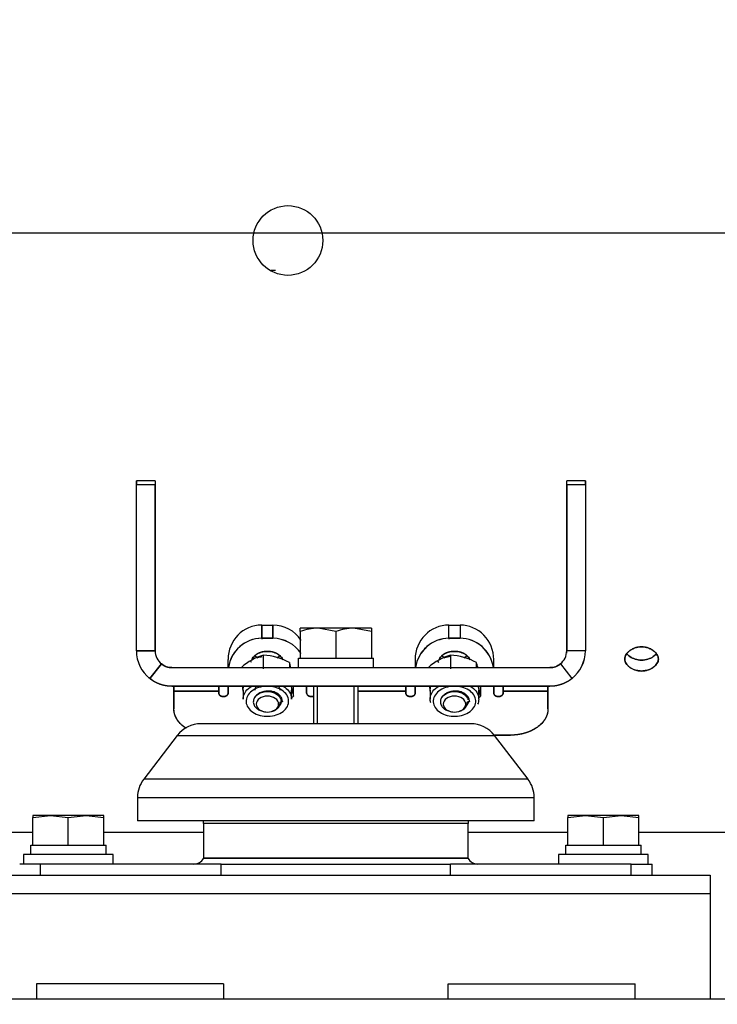
# Model space of a CAD drawing. Units: millimetres. Extents: x 0 to 408, y 0 to 289.
# Drawn here: x 118 to 127, y 88 to 101 of the extents above; entities that cross this region are included whole.
import ezdxf
from ezdxf.enums import TextEntityAlignment as Align
from ezdxf.lldxf.tags import DXFTag

# ---------------------------------------------------------------- set-up
doc = ezdxf.new("R2010")
doc.units = ezdxf.units.MM
for name, color, linetype in [('60574043.01', 7, 'Continuous'), ('61674002_SUSPENS', 7, 'Continuous'), ('DIAMETROM12_DIN1', 7, 'Continuous'), ('DIAMETROM12_DIN_', 7, 'Continuous'), ('DIN-933_M12_X_25', 7, 'Continuous'), ('DIN-933_M12_X_40', 7, 'Continuous'), ('DV1_Predeterminado', 7, 'Continuous'), ('Predeterminado', 7, 'Continuous'), ('SIPREA983R0P', 7, 'Continuous')]:
    doc.layers.add(name, color=color, linetype=linetype)
doc.styles.add('SEACAD_Arial', font='arial.ttf')
tags = doc.linetypes.add('DASHDOT2', pattern=[12.7, 6.35, -3.175, 0, -3.175]).pattern_tags.tags
tags[10:11] = [DXFTag(74, 4), DXFTag(75, 0), DXFTag(340, '0'), DXFTag(46, 0.0), DXFTag(50, 0.0), DXFTag(44, 0.0), DXFTag(45, 0.0)]
tags[8:9] = [DXFTag(74, 4), DXFTag(75, 0), DXFTag(340, '0'), DXFTag(46, 0.0), DXFTag(50, 0.0), DXFTag(44, 0.0), DXFTag(45, 0.0)]
tags[6:7] = [DXFTag(74, 4), DXFTag(75, 0), DXFTag(340, '0'), DXFTag(46, 0.0), DXFTag(50, 0.0), DXFTag(44, 0.0), DXFTag(45, 0.0)]
tags[4:5] = [DXFTag(74, 4), DXFTag(75, 0), DXFTag(340, '0'), DXFTag(46, 0.0), DXFTag(50, 0.0), DXFTag(44, 0.0), DXFTag(45, 0.0)]
doc.dimstyles.new('SOLE', dxfattribs={"dimtxt": 2.6, "dimasz": 2.08, "dimexe": 1.3, "dimexo": 1.3, "dimgap": 0.65, "dimtad": 1, "dimdec": 0, "dimlfac": 20, "dimdsep": 46, "dimtxsty": 'SEACAD_Arial', "dimblk1": '_SE_FILLED', "dimblk2": '_SE_FILLED', "dimsah": 1, "dimcen": 1.3, "dimadec": 0, "dimazin": 0, "dimtfac": 0.7, "dimtdec": 3, "dimtmove": 0, "dimatfit": 3, "dimfxl": 1, "dimarcsym": 0})

# ---------------------------------------------------------------- blocks, each defined once
blk = doc.blocks.new('SE2')
at = {"layer": '60574043.01', "color": 7, "linetype": 'Continuous'}
for p, q in [((117.322, 89.276), (127.322, 89.276)), ((127.322, 89.276), (127.322, 89.026)), ((127.322, 89.026), (117.322, 89.026)), ((127.322, 89.026), (127.322, 87.626)), ((118.322, 87.826), (118.322, 87.626)), ((120.822, 87.826), (118.322, 87.826)), ((120.822, 87.826), (120.822, 87.626)), ((123.822, 87.826), (126.322, 87.826)), ((123.822, 87.626), (123.822, 87.826)), ((126.322, 87.626), (126.322, 87.826)), ((109.322, 87.626), (170.822, 87.626))]:
    blk.add_line(p, q, dxfattribs=at)
at = {"layer": '61674002_SUSPENS', "color": 7, "linetype": 'Continuous'}
for p, q in [((124.124, 91.301), (120.52, 91.301)), ((120.202, 91.144), (119.754, 90.559)), ((120.202, 91.144), (124.442, 91.144)), ((124.89, 90.559), (124.442, 91.144)), ((124.89, 90.559), (119.754, 90.559)), ((119.672, 90.316), (124.972, 90.316)), ((119.672, 90.316), (119.672, 90.001)), ((124.972, 90.001), (124.972, 90.316)), ((124.972, 90.001), (119.672, 90.001)), ((124.09, 89.969), (120.554, 89.969)), ((120.554, 89.969), (120.554, 89.506)), ((124.09, 89.506), (124.09, 89.969)), ((124.09, 89.506), (120.554, 89.506)), ((120.557, 89.506), (120.554, 89.501)), ((124.09, 89.501), (120.554, 89.501)), ((124.09, 89.501), (124.087, 89.506)), ((118.377, 89.426), (118.097, 89.426)), ((120.79, 89.426), (118.377, 89.426)), ((118.377, 89.276), (118.377, 89.426)), ((120.79, 89.426), (123.854, 89.426)), ((120.79, 89.276), (120.79, 89.426)), ((126.268, 89.426), (123.854, 89.426)), ((123.854, 89.276), (123.854, 89.426)), ((126.268, 89.426), (126.547, 89.426)), ((126.268, 89.276), (126.268, 89.426)), ((126.547, 89.276), (126.547, 89.426))]:
    blk.add_line(p, q, dxfattribs=at)
for centre, radius, start, end in [((120.52, 90.901), 0.4, 90, 142.5946), ((124.124, 90.901), 0.4, 37.4054, 90), ((120.072, 90.316), 0.4, 142.5946, 180), ((124.572, 90.316), 0.4, 0, 37.4054), ((120.167, 89.969), 0.388, 0, 4.7146), ((124.477, 89.969), 0.387, 175.2854, 180), ((120.424, 89.576), 0.15, 270, 330), ((124.22, 89.576), 0.15, 210, 270)]:
    blk.add_arc(centre, radius, start, end, dxfattribs=at)
at = {"layer": 'DIAMETROM12_DIN1', "color": 7, "linetype": 'Continuous'}
for p, q in [((121.821, 92.176), (121.847, 92.176)), ((121.821, 92.051), (121.821, 92.176)), ((121.936, 92.176), (122.233, 92.176)), ((122.411, 92.176), (122.708, 92.176)), ((122.797, 92.176), (122.827, 92.176)), ((122.827, 92.051), (122.827, 92.176)), ((118.246, 89.676), (118.272, 89.676)), ((118.246, 89.551), (118.246, 89.676)), ((118.361, 89.676), (118.658, 89.676)), ((118.836, 89.676), (119.133, 89.676)), ((119.222, 89.676), (119.252, 89.676)), ((119.252, 89.551), (119.252, 89.676)), ((125.396, 89.676), (125.422, 89.676)), ((125.396, 89.551), (125.396, 89.676)), ((125.511, 89.676), (125.808, 89.676)), ((125.986, 89.676), (126.283, 89.676)), ((126.372, 89.676), (126.402, 89.676)), ((126.402, 89.551), (126.402, 89.676))]:
    blk.add_line(p, q, dxfattribs=at)
at = {"layer": 'DIAMETROM12_DIN_', "color": 7, "linetype": 'Continuous'}
for p, q in [((119.347, 89.551), (118.147, 89.551)), ((118.147, 89.551), (118.147, 89.426)), ((119.347, 89.426), (119.347, 89.551)), ((126.497, 89.551), (125.297, 89.551)), ((125.297, 89.551), (125.297, 89.426)), ((126.497, 89.426), (126.497, 89.551))]:
    blk.add_line(p, q, dxfattribs=at)
at = {"layer": 'DIN-933_M12_X_25', "color": 7, "linetype": 'Continuous'}
for p, q in [((118.51, 90.076), (118.272, 90.076)), ((118.272, 90.076), (118.272, 90.049)), ((118.272, 90.049), (118.51, 90.076)), ((118.272, 89.676), (118.272, 90.049)), ((118.985, 90.076), (118.51, 90.076)), ((118.51, 90.076), (118.747, 90.049)), ((118.747, 90.049), (118.985, 90.076)), ((118.747, 89.676), (118.747, 90.049)), ((119.222, 90.076), (118.985, 90.076)), ((118.985, 90.076), (119.222, 90.049)), ((119.222, 90.049), (119.222, 90.076)), ((119.222, 89.676), (119.222, 90.049)), ((125.66, 90.076), (125.422, 90.076)), ((125.422, 90.076), (125.422, 90.049)), ((125.422, 90.049), (125.66, 90.076)), ((125.422, 89.676), (125.422, 90.049)), ((126.135, 90.076), (125.66, 90.076)), ((125.66, 90.076), (125.897, 90.049)), ((125.897, 90.049), (126.135, 90.076)), ((125.897, 89.676), (125.897, 90.049)), ((126.372, 90.076), (126.135, 90.076)), ((126.135, 90.076), (126.372, 90.049)), ((126.372, 90.049), (126.372, 90.076)), ((126.372, 89.676), (126.372, 90.049)), ((118.272, 89.676), (118.361, 89.676)), ((118.658, 89.676), (118.747, 89.676)), ((118.747, 89.676), (118.836, 89.676)), ((119.133, 89.676), (119.222, 89.676)), ((125.422, 89.676), (125.511, 89.676)), ((125.808, 89.676), (125.897, 89.676)), ((125.897, 89.676), (125.986, 89.676)), ((126.283, 89.676), (126.372, 89.676))]:
    blk.add_line(p, q, dxfattribs=at)
at = {"layer": 'DIN-933_M12_X_40', "color": 7, "linetype": 'Continuous'}
for p, q in [((122.085, 92.576), (121.847, 92.576)), ((121.847, 92.534), (121.847, 92.576)), ((121.847, 92.534), (121.847, 92.176)), ((122.56, 92.576), (122.085, 92.576)), ((122.322, 92.534), (122.085, 92.576)), ((122.322, 92.534), (122.322, 92.176)), ((122.797, 92.576), (122.56, 92.576)), ((122.797, 92.534), (122.56, 92.576)), ((122.797, 92.576), (122.797, 92.534)), ((122.797, 92.534), (122.797, 92.176)), ((121.847, 92.176), (121.936, 92.176)), ((122.233, 92.176), (122.322, 92.176)), ((122.322, 92.176), (122.411, 92.176)), ((122.708, 92.176), (122.797, 92.176)), ((122.022, 91.801), (122.022, 91.301)), ((122.076, 91.301), (122.076, 91.801)), ((122.568, 91.301), (122.568, 91.801)), ((122.622, 91.301), (122.622, 91.801))]:
    blk.add_line(p, q, dxfattribs=at)
for centre in [(122.093, 91.844), (122.568, 91.844)]:
    blk.add_arc(centre, 0.733, 90.6528, 109.6034, dxfattribs=at)
at = {"layer": 'DV1_Predeterminado', "color": 7, "linetype": 'DASHDOT2'}
blk.add_line((103.375, 97.86), (174.411, 97.86), dxfattribs=at)
at = {"layer": 'SIPREA983R0P', "color": 7, "linetype": 'Continuous'}
for p, q in [((121.514, 97.356), (121.458, 97.356)), ((119.657, 94.498), (119.657, 94.548)), ((119.907, 94.548), (119.657, 94.548)), ((119.657, 94.548), (119.657, 94.498)), ((119.657, 92.276), (119.657, 94.498)), ((119.657, 94.498), (119.907, 94.498)), ((119.657, 94.498), (119.907, 94.498)), ((119.657, 92.276), (119.657, 94.498)), ((119.907, 94.548), (119.907, 94.498)), ((119.907, 94.548), (119.907, 94.498)), ((119.907, 94.498), (119.907, 92.276)), ((119.907, 92.276), (119.907, 94.498)), ((125.407, 94.498), (125.407, 94.548)), ((125.657, 94.548), (125.407, 94.548)), ((125.407, 94.498), (125.407, 94.548)), ((125.407, 94.498), (125.657, 94.498)), ((125.407, 94.498), (125.407, 92.276)), ((125.407, 92.276), (125.407, 94.498)), ((125.407, 94.498), (125.657, 94.498)), ((125.657, 94.548), (125.657, 94.498)), ((125.657, 94.498), (125.657, 94.548)), ((125.657, 94.498), (125.657, 92.276)), ((125.657, 94.498), (125.657, 92.276)), ((121.332, 92.442), (121.332, 92.619)), ((121.332, 92.619), (121.482, 92.619)), ((121.332, 92.619), (121.332, 92.442)), ((121.482, 92.619), (121.482, 92.442)), ((121.482, 92.442), (121.482, 92.619)), ((123.832, 92.442), (123.832, 92.619)), ((123.832, 92.442), (123.832, 92.619)), ((123.832, 92.619), (123.982, 92.619)), ((123.982, 92.619), (123.982, 92.442)), ((123.982, 92.619), (123.982, 92.442)), ((121.482, 92.442), (121.332, 92.442)), ((121.332, 92.442), (121.482, 92.442)), ((123.982, 92.442), (123.832, 92.442)), ((123.832, 92.442), (123.982, 92.442)), ((119.907, 92.276), (119.657, 92.276)), ((119.657, 92.276), (119.907, 92.276)), ((119.907, 92.276), (119.907, 92.244)), ((119.907, 92.276), (119.907, 92.244)), ((125.657, 92.276), (125.407, 92.276)), ((125.407, 92.244), (125.407, 92.276)), ((125.407, 92.244), (125.407, 92.276)), ((125.657, 92.276), (125.407, 92.276)), ((120.882, 92.051), (120.882, 92.159)), ((121.355, 92.033), (121.355, 92.218)), ((121.703, 92.118), (121.703, 92.051)), ((123.382, 92.159), (123.382, 92.051)), ((123.855, 92.218), (123.855, 92.033)), ((124.203, 92.051), (124.203, 92.118)), ((124.432, 92.051), (124.432, 92.159)), ((126.182, 92.165), (126.182, 92.164)), ((126.632, 92.164), (126.632, 92.165)), ((119.993, 92.099), (119.838, 91.903)), ((119.838, 91.903), (119.993, 92.099)), ((120.132, 92.051), (125.182, 92.051)), ((120.132, 92.051), (125.182, 92.051)), ((125.322, 92.099), (125.476, 91.903)), ((125.322, 92.099), (125.476, 91.903)), ((125.182, 91.801), (120.132, 91.801)), ((120.132, 91.801), (125.182, 91.801)), ((120.157, 91.801), (120.157, 91.735)), ((120.157, 91.735), (120.157, 91.801)), ((120.157, 91.735), (120.157, 91.501)), ((120.757, 91.735), (120.157, 91.735)), ((120.157, 91.501), (120.157, 91.735)), ((120.157, 91.735), (120.757, 91.735)), ((120.757, 91.708), (120.757, 91.789)), ((120.757, 91.757), (120.757, 91.735)), ((120.757, 91.735), (120.757, 91.708)), ((120.882, 91.801), (120.882, 91.708)), ((120.882, 91.708), (120.882, 91.801)), ((121.083, 91.749), (121.083, 91.629)), ((121.731, 91.629), (121.731, 91.749)), ((121.755, 91.671), (121.755, 91.801)), ((121.932, 91.708), (121.932, 91.801)), ((121.932, 91.801), (121.932, 91.708)), ((122.622, 91.735), (123.257, 91.735)), ((123.257, 91.735), (122.622, 91.735)), ((123.257, 91.708), (123.257, 91.789)), ((123.257, 91.757), (123.257, 91.735)), ((123.257, 91.735), (123.257, 91.708)), ((123.382, 91.801), (123.382, 91.708)), ((123.382, 91.708), (123.382, 91.801)), ((123.583, 91.749), (123.583, 91.629)), ((124.231, 91.629), (124.231, 91.749)), ((124.255, 91.801), (124.255, 91.671)), ((124.432, 91.708), (124.432, 91.801)), ((124.432, 91.801), (124.432, 91.708)), ((124.557, 91.789), (124.557, 91.708)), ((124.557, 91.735), (124.557, 91.757)), ((124.557, 91.735), (124.557, 91.757)), ((125.157, 91.735), (124.557, 91.735)), ((124.557, 91.708), (124.557, 91.735)), ((124.557, 91.735), (125.157, 91.735)), ((125.157, 91.801), (125.157, 91.735)), ((125.157, 91.735), (125.157, 91.801)), ((125.157, 91.501), (125.157, 91.735)), ((125.157, 91.735), (125.157, 91.501)), ((120.157, 91.501), (120.157, 91.678)), ((121.574, 91.56), (121.576, 91.577)), ((121.576, 91.587), (121.607, 91.6)), ((121.607, 91.599), (121.576, 91.577)), ((121.576, 91.577), (121.576, 91.587)), ((121.607, 91.6), (121.607, 91.599)), ((124.074, 91.56), (124.076, 91.577)), ((124.076, 91.587), (124.107, 91.6)), ((124.107, 91.599), (124.076, 91.577)), ((124.076, 91.577), (124.076, 91.587)), ((124.107, 91.6), (124.107, 91.599)), ((125.157, 91.678), (125.157, 91.501)), ((121.407, 91.457), (121.407, 91.457)), ((123.907, 91.457), (123.907, 91.457)), ((124.43, 91.148), (124.657, 91.148)), ((124.657, 91.148), (124.43, 91.148)), ((112.54, 89.851), (118.272, 89.851)), ((119.222, 89.851), (120.554, 89.851)), ((124.09, 89.851), (125.422, 89.851)), ((126.372, 89.851), (133.832, 89.851))]:
    blk.add_line(p, q, dxfattribs=at)
blk.add_circle((121.682, 97.758), 0.466, dxfattribs=at)
for centre, radius, start, end in [((121.337, 91.987), 0.455, 90.6123, 171.8732), ((121.477, 91.987), 0.455, 33.4543, 89.3877), ((123.838, 91.986), 0.456, 90.6999, 171.8133), ((123.977, 91.987), 0.455, 8.1033, 89.3992), ((120.132, 92.276), 0.475, 180, 231.7177), ((120.132, 92.276), 0.475, 180, 231.7177), ((120.132, 92.276), 0.225, 180, 231.7177), ((120.136, 92.277), 0.228, 180.4196, 231.2982), ((125.182, 92.276), 0.225, 308.2823, 360), ((125.182, 92.276), 0.225, 308.2823, 359.9999), ((125.182, 92.276), 0.475, 308.2823, 360), ((125.175, 92.279), 0.482, 308.6995, 359.5828), ((121.585, 91.452), 0.799, 106.695, 131.1), ((121.303, 91.379), 0.84, 61.6003, 86.4748), ((119.561, 91.557), 2.214, 13.0171, 14.6764), ((124.085, 91.452), 0.799, 106.6958, 131.0993), ((123.803, 91.379), 0.84, 61.6006, 86.4745), ((122.058, 91.557), 2.217, 13.0128, 14.6718), ((123.23, 92.163), 2.191, 189.635, 191.4223), ((123.908, 92.234), 2.225, 191.2836, 194.659), ((125.765, 92.17), 2.226, 189.6589, 191.4188), ((126.399, 92.232), 2.217, 191.2821, 194.6724), ((121.228, 92.276), 0.803, 308.9384, 311.0446), ((123.728, 92.276), 0.803, 308.9382, 311.0439)]:
    blk.add_arc(centre, radius, start, end, dxfattribs=at)
for centre, major_axis, start_param, end_param in [((121.332, 92.159), (0, -0.46), 3.141593, 4.712389), ((121.482, 92.159), (0, 0.46), 5.301152, 6.283185), ((123.832, 92.159), (0, 0.46), 0, 1.570796), ((123.982, 92.159), (0, -0.46), 1.570796, 3.141593), ((121.332, 91.982), (0, 0.46), 0, 1.420137), ((121.482, 91.982), (0, -0.46), 2.15956, 3.141593), ((123.832, 91.982), (0, -0.46), 3.141593, 4.56173), ((123.982, 91.982), (0, 0.46), 4.863048, 6.283185)]:
    blk.add_ellipse(centre, major_axis=major_axis, ratio=0.979071, start_param=start_param, end_param=end_param, dxfattribs=at)
for points, degree in [([(121.345, 92.438), (121.339, 92.436), (121.334, 92.435), (121.329, 92.434)], 3), ([(123.845, 92.438), (123.839, 92.436), (123.834, 92.435), (123.829, 92.434)], 3), ([(121.28, 92.186), (121.298, 92.192), (121.318, 92.196), (121.337, 92.199)], 3), ([(123.685, 92.139), (123.687, 92.132), (123.69, 92.126), (123.693, 92.119)], 3), ([(123.779, 92.186), (123.803, 92.193), (123.828, 92.198), (123.853, 92.202)], 3), ([(119.907, 91.857), (119.859, 91.883), (119.818, 91.919)], 2), ([(125.496, 91.919), (125.455, 91.883), (125.407, 91.857)], 2), ([(121.083, 91.749), (121.083, 91.767), (121.086, 91.784), (121.092, 91.801)], 3), ([(121.619, 91.803), (121.678, 91.767), (121.717, 91.715), (121.728, 91.661)], 3), ([(121.728, 91.781), (121.73, 91.771), (121.731, 91.76), (121.731, 91.75)], 3), ([(123.583, 91.749), (123.583, 91.767), (123.586, 91.784), (123.592, 91.801)], 3), ([(121.728, 91.661), (121.73, 91.651), (121.731, 91.64), (121.731, 91.629)], 3), ([(123.586, 91.597), (123.584, 91.608), (123.583, 91.618), (123.583, 91.629)], 3), ([(123.59, 91.582), (123.588, 91.587), (123.587, 91.592), (123.586, 91.597)], 3), ([(124.231, 91.629), (124.231, 91.606), (124.226, 91.582), (124.216, 91.56)], 3)]:
    blk.add_open_spline(points, degree=degree, dxfattribs=at)
for points, degree, knots in [([(121.202, 92.156), (121.204, 92.163), (121.207, 92.169), (121.221, 92.193), (121.237, 92.21), (121.277, 92.237), (121.3, 92.248), (121.352, 92.264), (121.379, 92.267), (121.435, 92.267), (121.463, 92.264), (121.514, 92.248), (121.538, 92.237), (121.577, 92.21), (121.593, 92.193), (121.607, 92.169), (121.61, 92.163), (121.612, 92.156)], 3, [0.0838053, 0.0838053, 0.0838053, 0.0838053, 0.125, 0.125, 0.25, 0.25, 0.375, 0.375, 0.5, 0.5, 0.625, 0.625, 0.75, 0.75, 0.875, 0.875, 0.9160941, 0.9160941, 0.9160941, 0.9160941]), ([(121.612, 92.156), (121.609, 92.166), (121.603, 92.175), (121.587, 92.202), (121.557, 92.223), (121.528, 92.245), (121.488, 92.256), (121.449, 92.267), (121.407, 92.267), (121.365, 92.267), (121.326, 92.256), (121.287, 92.245), (121.257, 92.223), (121.227, 92.202), (121.211, 92.175), (121.206, 92.166), (121.202, 92.156)], 2, [0.0840302, 0.0840302, 0.0840302, 0.125, 0.125, 0.25, 0.25, 0.375, 0.375, 0.5, 0.5, 0.625, 0.625, 0.75, 0.75, 0.875, 0.875, 0.9160891, 0.9160891, 0.9160891]), ([(123.702, 92.156), (123.704, 92.163), (123.707, 92.169), (123.721, 92.193), (123.737, 92.21), (123.777, 92.237), (123.8, 92.248), (123.852, 92.264), (123.879, 92.267), (123.935, 92.267), (123.963, 92.264), (124.014, 92.248), (124.038, 92.237), (124.077, 92.21), (124.093, 92.193), (124.107, 92.169), (124.11, 92.163), (124.112, 92.156)], 3, [0.0838053, 0.0838053, 0.0838053, 0.0838053, 0.125, 0.125, 0.25, 0.25, 0.375, 0.375, 0.5, 0.5, 0.625, 0.625, 0.75, 0.75, 0.875, 0.875, 0.9160941, 0.9160941, 0.9160941, 0.9160941]), ([(124.112, 92.156), (124.109, 92.166), (124.103, 92.175), (124.087, 92.202), (124.057, 92.223), (124.028, 92.245), (123.988, 92.256), (123.949, 92.267), (123.907, 92.267), (123.865, 92.267), (123.826, 92.256), (123.787, 92.245), (123.757, 92.223), (123.727, 92.202), (123.711, 92.175), (123.706, 92.166), (123.702, 92.156)], 2, [0.0840302, 0.0840302, 0.0840302, 0.125, 0.125, 0.25, 0.25, 0.375, 0.375, 0.5, 0.5, 0.625, 0.625, 0.75, 0.75, 0.875, 0.875, 0.9160891, 0.9160891, 0.9160891]), ([(126.407, 92.005), (126.43, 92.005), (126.488, 92.013), (126.564, 92.047), (126.619, 92.102), (126.639, 92.165), (126.619, 92.228), (126.564, 92.285), (126.488, 92.321), (126.407, 92.332), (126.326, 92.321), (126.25, 92.285), (126.196, 92.228), (126.175, 92.165), (126.196, 92.102), (126.25, 92.047), (126.326, 92.013), (126.384, 92.005), (126.407, 92.005)], 3, [0, 0, 0, 0, 0.048563, 0.12434, 0.187208, 0.25, 0.312791, 0.37566, 0.451445, 0.5, 0.548563, 0.62434, 0.687208, 0.75, 0.812791, 0.87566, 0.951445, 1, 1, 1, 1]), ([(126.407, 92.005), (126.393, 92.005), (126.363, 92.008), (126.322, 92.018), (126.283, 92.033), (126.25, 92.053), (126.221, 92.077), (126.199, 92.104), (126.185, 92.133), (126.18, 92.165), (126.185, 92.196), (126.199, 92.226), (126.221, 92.254), (126.25, 92.279), (126.283, 92.3), (126.322, 92.316), (126.363, 92.326), (126.407, 92.33), (126.451, 92.326), (126.493, 92.316), (126.531, 92.3), (126.565, 92.279), (126.593, 92.254), (126.615, 92.226), (126.629, 92.196), (126.634, 92.165), (126.629, 92.133), (126.615, 92.104), (126.593, 92.077), (126.565, 92.053), (126.531, 92.033), (126.493, 92.018), (126.451, 92.008), (126.422, 92.005), (126.407, 92.005)], 3, [0, 0, 0, 0, 0.030999, 0.061923, 0.093048, 0.124383, 0.155808, 0.18719, 0.218512, 0.25, 0.281488, 0.31281, 0.344192, 0.375617, 0.406952, 0.438077, 0.469001, 0.5, 0.530999, 0.561923, 0.593048, 0.624383, 0.655808, 0.68719, 0.718512, 0.75, 0.781488, 0.81281, 0.844192, 0.875617, 0.906952, 0.938077, 0.969001, 1, 1, 1, 1]), ([(126.407, 92.151), (126.348, 92.151), (126.292, 92.169), (126.234, 92.209), (126.22, 92.222), (126.209, 92.236)], 3, [0, 0, 0, 0, 0.125, 0.125, 0.1747151, 0.1747151, 0.1747151, 0.1747151]), ([(126.209, 92.236), (126.22, 92.222), (126.234, 92.209), (126.292, 92.169), (126.348, 92.151), (126.407, 92.151)], 3, [0.8253612, 0.8253612, 0.8253612, 0.8253612, 0.875, 0.875, 1, 1, 1, 1]), ([(126.606, 92.236), (126.595, 92.222), (126.58, 92.209), (126.522, 92.169), (126.466, 92.151), (126.407, 92.151)], 3, [0.8252331, 0.8252331, 0.8252331, 0.8252331, 0.875, 0.875, 1, 1, 1, 1]), ([(126.407, 92.151), (126.466, 92.151), (126.522, 92.169), (126.58, 92.209), (126.594, 92.222), (126.606, 92.236)], 3, [0, 0, 0, 0, 0.125, 0.125, 0.1746315, 0.1746315, 0.1746315, 0.1746315]), ([(121.193, 92.119), (121.191, 92.123), (121.188, 92.13), (121.186, 92.137), (121.185, 92.139)], 3, [0.20285049, 0.20285049, 0.20285049, 0.20285049, 0.2185122, 0.22414814, 0.22414814, 0.22414814, 0.22414814]), ([(121.239, 92.206), (121.243, 92.203), (121.247, 92.2), (121.258, 92.192), (121.266, 92.188), (121.274, 92.183)], 3, [0.86357371, 0.86357371, 0.86357371, 0.86357371, 0.875, 0.875, 0.89768584, 0.89768584, 0.89768584, 0.89768584]), ([(121.274, 92.183), (121.266, 92.188), (121.258, 92.192), (121.247, 92.2), (121.243, 92.203), (121.239, 92.206)], 3, [0.1024355, 0.1024355, 0.1024355, 0.1024355, 0.125, 0.125, 0.1365013, 0.1365013, 0.1365013, 0.1365013]), ([(121.54, 92.183), (121.548, 92.188), (121.556, 92.192), (121.568, 92.2), (121.571, 92.203), (121.575, 92.206)], 3, [0.1020645, 0.1020645, 0.1020645, 0.1020645, 0.125, 0.125, 0.13642629, 0.13642629, 0.13642629, 0.13642629]), ([(121.575, 92.206), (121.571, 92.203), (121.568, 92.2), (121.556, 92.192), (121.548, 92.187), (121.54, 92.183)], 3, [0.8634987, 0.8634987, 0.8634987, 0.8634987, 0.875, 0.875, 0.89781287, 0.89781287, 0.89781287, 0.89781287]), ([(123.693, 92.119), (123.691, 92.123), (123.688, 92.131), (123.685, 92.139), (123.685, 92.142)], 3, [0.20285049, 0.20285049, 0.20285049, 0.20285049, 0.2185122, 0.22669963, 0.22669963, 0.22669963, 0.22669963]), ([(123.775, 92.183), (123.766, 92.187), (123.758, 92.192), (123.747, 92.2), (123.743, 92.203), (123.739, 92.206)], 3, [0.10187749, 0.10187749, 0.10187749, 0.10187749, 0.125, 0.125, 0.1365013, 0.1365013, 0.1365013, 0.1365013]), ([(123.739, 92.206), (123.743, 92.203), (123.747, 92.2), (123.758, 92.192), (123.766, 92.187), (123.775, 92.183)], 3, [0.86357371, 0.86357371, 0.86357371, 0.86357371, 0.875, 0.875, 0.8982779, 0.8982779, 0.8982779, 0.8982779]), ([(124.075, 92.206), (124.071, 92.203), (124.068, 92.2), (124.055, 92.192), (124.046, 92.186), (124.036, 92.181)], 3, [0.8634987, 0.8634987, 0.8634987, 0.8634987, 0.875, 0.875, 0.90118518, 0.90118518, 0.90118518, 0.90118518]), ([(124.036, 92.181), (124.046, 92.186), (124.055, 92.192), (124.068, 92.2), (124.071, 92.203), (124.075, 92.206)], 3, [0.09866016, 0.09866016, 0.09866016, 0.09866016, 0.125, 0.125, 0.13642629, 0.13642629, 0.13642629, 0.13642629]), ([(120.132, 92.051), (120.107, 92.051), (120.082, 92.055), (120.035, 92.071), (120.012, 92.084), (119.993, 92.099)], 3, [0, 0, 0, 0, 0.5, 0.5, 1, 1, 1, 1]), ([(119.993, 92.099), (120.023, 92.076), (120.058, 92.063), (120.094, 92.051), (120.132, 92.051)], 2, [0, 0, 0, 0.5, 0.5, 1, 1, 1]), ([(125.182, 92.051), (125.22, 92.051), (125.256, 92.063), (125.292, 92.076), (125.322, 92.099)], 2, [0, 0, 0, 0.5, 0.5, 1, 1, 1]), ([(125.322, 92.099), (125.302, 92.084), (125.28, 92.071), (125.232, 92.055), (125.207, 92.051), (125.182, 92.051)], 3, [0, 0, 0, 0, 0.5, 0.5, 1, 1, 1, 1]), ([(120.132, 91.801), (120.092, 91.801), (120.053, 91.807), (120.014, 91.814), (119.976, 91.827), (119.939, 91.84), (119.904, 91.859), (119.869, 91.878), (119.838, 91.903)], 2, [0, 0, 0, 0.25, 0.25, 0.5, 0.5, 0.75, 0.75, 1, 1, 1]), ([(120.132, 91.801), (120.079, 91.801), (120.026, 91.81), (119.926, 91.844), (119.879, 91.87), (119.838, 91.903)], 3, [0, 0, 0, 0, 0.5, 0.5, 1, 1, 1, 1]), ([(125.476, 91.903), (125.435, 91.87), (125.388, 91.844), (125.288, 91.81), (125.235, 91.801), (125.182, 91.801)], 3, [0, 0, 0, 0, 0.5, 0.5, 1, 1, 1, 1]), ([(125.476, 91.903), (125.445, 91.878), (125.41, 91.859), (125.375, 91.84), (125.338, 91.827), (125.3, 91.814), (125.261, 91.807), (125.222, 91.801), (125.182, 91.801)], 2, [0, 0, 0, 0.25, 0.25, 0.5, 0.5, 0.75, 0.75, 1, 1, 1]), ([(120.762, 91.801), (120.762, 91.801), (120.761, 91.801), (120.761, 91.8), (120.76, 91.799), (120.76, 91.797), (120.759, 91.795), (120.759, 91.793), (120.758, 91.789), (120.758, 91.784), (120.757, 91.776), (120.757, 91.768), (120.757, 91.761), (120.757, 91.757)], 3, [0, 0, 0, 0, 0.07112, 0.142324, 0.213615, 0.284996, 0.356468, 0.428036, 0.4997, 0.618102, 0.740947, 0.868243, 1, 1, 1, 1]), ([(120.757, 91.757), (120.757, 91.759), (120.757, 91.763), (120.757, 91.768), (120.757, 91.773), (120.757, 91.778), (120.758, 91.782), (120.758, 91.786), (120.758, 91.79), (120.759, 91.795), (120.76, 91.798), (120.761, 91.8), (120.762, 91.801), (120.762, 91.801)], 3, [0, 0, 0, 0, 0.071943, 0.143486, 0.214776, 0.285963, 0.357196, 0.428624, 0.500396, 0.625725, 0.750244, 0.87474, 1, 1, 1, 1]), ([(120.882, 91.708), (120.882, 91.703), (120.881, 91.697), (120.874, 91.686), (120.87, 91.681), (120.858, 91.673), (120.851, 91.67), (120.836, 91.665), (120.828, 91.664), (120.811, 91.664), (120.803, 91.665), (120.788, 91.67), (120.781, 91.673), (120.77, 91.681), (120.765, 91.686), (120.759, 91.697), (120.757, 91.703), (120.757, 91.708)], 3, [0, 0, 0, 0, 0.125, 0.125, 0.25, 0.25, 0.375, 0.375, 0.5, 0.5, 0.625, 0.625, 0.75, 0.75, 0.875, 0.875, 1, 1, 1, 1]), ([(120.757, 91.708), (120.757, 91.7), (120.762, 91.691), (120.767, 91.683), (120.775, 91.677), (120.784, 91.671), (120.796, 91.667), (120.807, 91.664), (120.82, 91.664), (120.832, 91.664), (120.844, 91.667), (120.855, 91.671), (120.864, 91.677), (120.873, 91.683), (120.877, 91.691), (120.882, 91.7), (120.882, 91.708)], 2, [0, 0, 0, 0.125, 0.125, 0.25, 0.25, 0.375, 0.375, 0.5, 0.5, 0.625, 0.625, 0.75, 0.75, 0.875, 0.875, 1, 1, 1]), ([(121.083, 91.629), (121.083, 91.678), (121.106, 91.728), (121.163, 91.781), (121.179, 91.793), (121.198, 91.804)], 3, [0.5220136, 0.5220136, 0.5220136, 0.5220136, 0.625, 0.625, 0.6602209, 0.6602209, 0.6602209, 0.6602209]), ([(121.689, 91.629), (121.699, 91.577), (121.679, 91.522), (121.589, 91.438), (121.52, 91.409), (121.373, 91.395), (121.295, 91.409), (121.177, 91.472), (121.136, 91.521), (121.115, 91.625), (121.136, 91.68), (121.225, 91.764), (121.294, 91.793), (121.441, 91.807), (121.519, 91.793), (121.638, 91.73), (121.678, 91.681), (121.689, 91.629)], 3, [0, 0, 0, 0, 0.125, 0.125, 0.25, 0.25, 0.375, 0.375, 0.5, 0.5, 0.625, 0.625, 0.75, 0.75, 0.875, 0.875, 1, 1, 1, 1]), ([(121.485, 91.729), (121.477, 91.731), (121.459, 91.735), (121.421, 91.738), (121.372, 91.735), (121.318, 91.719), (121.271, 91.693), (121.238, 91.659), (121.221, 91.623), (121.218, 91.59), (121.223, 91.562), (121.238, 91.532), (121.267, 91.5), (121.313, 91.474), (121.362, 91.46), (121.394, 91.457), (121.407, 91.457)], 3, [0, 0, 0, 0, 0.0276268, 0.0625726, 0.1249639, 0.1876829, 0.2498043, 0.312216, 0.3746606, 0.4168902, 0.4583405, 0.4998236, 0.5622973, 0.6247402, 0.6872102, 0.730223, 0.730223, 0.730223, 0.730223]), ([(121.224, 91.601), (121.224, 91.612), (121.229, 91.64), (121.257, 91.681), (121.312, 91.715), (121.381, 91.733), (121.454, 91.73), (121.52, 91.707), (121.569, 91.668), (121.593, 91.619), (121.59, 91.576), (121.577, 91.551), (121.571, 91.543)], 3, [0.0219945, 0.0219945, 0.0219945, 0.0219945, 0.0625, 0.125, 0.1875, 0.25, 0.3125, 0.375, 0.4375, 0.5, 0.5625, 0.596414, 0.596414, 0.596414, 0.596414]), ([(121.241, 91.749), (121.241, 91.759), (121.244, 91.777), (121.253, 91.794), (121.258, 91.802)], 3, [0.02199449, 0.02199449, 0.02199449, 0.02199449, 0.0625, 0.09553425, 0.09553425, 0.09553425, 0.09553425]), ([(121.607, 91.599), (121.607, 91.613), (121.604, 91.627), (121.593, 91.653), (121.585, 91.666), (121.563, 91.689), (121.55, 91.699), (121.52, 91.717), (121.503, 91.724), (121.485, 91.729)], 3, [0, 0, 0, 0, 0.25, 0.25, 0.5, 0.5, 0.75, 0.75, 1, 1, 1, 1]), ([(121.556, 91.801), (121.564, 91.79), (121.572, 91.773), (121.573, 91.755), (121.573, 91.75)], 3, [0.44935862, 0.44935862, 0.44935862, 0.44935862, 0.5, 0.52199449, 0.52199449, 0.52199449, 0.52199449]), ([(122.022, 91.669), (122.021, 91.668), (122.02, 91.668), (122.011, 91.665), (122.003, 91.664), (121.986, 91.664), (121.978, 91.665), (121.963, 91.67), (121.956, 91.673), (121.945, 91.681), (121.94, 91.686), (121.934, 91.697), (121.932, 91.703), (121.932, 91.708)], 3, [0.3532128, 0.3532128, 0.3532128, 0.3532128, 0.375, 0.375, 0.5, 0.5, 0.625, 0.625, 0.75, 0.75, 0.875, 0.875, 1, 1, 1, 1]), ([(121.932, 91.708), (121.932, 91.7), (121.937, 91.691), (121.942, 91.683), (121.95, 91.677), (121.959, 91.671), (121.971, 91.667), (121.982, 91.664), (121.995, 91.664), (122.007, 91.664), (122.019, 91.667), (122.021, 91.668), (122.022, 91.669)], 2, [0, 0, 0, 0.125, 0.125, 0.25, 0.25, 0.375, 0.375, 0.5, 0.5, 0.625, 0.625, 0.6466663, 0.6466663, 0.6466663]), ([(123.258, 91.79), (123.258, 91.788), (123.258, 91.784), (123.257, 91.776), (123.257, 91.768), (123.257, 91.761), (123.257, 91.757)], 3, [0.5003886, 0.5003886, 0.5003886, 0.5003886, 0.619123, 0.7419636, 0.8689198, 1, 1, 1, 1]), ([(123.257, 91.757), (123.257, 91.759), (123.257, 91.763), (123.257, 91.768), (123.257, 91.773), (123.257, 91.778), (123.258, 91.782), (123.258, 91.786), (123.258, 91.788), (123.258, 91.79), (123.258, 91.79)], 3, [0, 0, 0, 0, 0.071668, 0.1429962, 0.2141313, 0.2852211, 0.3564136, 0.4278565, 0.4996955, 0.4997153, 0.4997153, 0.4997153, 0.4997153]), ([(123.382, 91.708), (123.382, 91.703), (123.381, 91.697), (123.374, 91.686), (123.37, 91.681), (123.358, 91.673), (123.351, 91.67), (123.336, 91.665), (123.328, 91.664), (123.311, 91.664), (123.303, 91.665), (123.288, 91.67), (123.281, 91.673), (123.27, 91.681), (123.265, 91.686), (123.259, 91.697), (123.257, 91.703), (123.257, 91.708)], 3, [0, 0, 0, 0, 0.125, 0.125, 0.25, 0.25, 0.375, 0.375, 0.5, 0.5, 0.625, 0.625, 0.75, 0.75, 0.875, 0.875, 1, 1, 1, 1]), ([(123.257, 91.708), (123.257, 91.7), (123.262, 91.691), (123.267, 91.683), (123.275, 91.677), (123.284, 91.671), (123.296, 91.667), (123.307, 91.664), (123.32, 91.664), (123.332, 91.664), (123.344, 91.667), (123.355, 91.671), (123.364, 91.677), (123.373, 91.683), (123.377, 91.691), (123.382, 91.7), (123.382, 91.708)], 2, [0, 0, 0, 0.125, 0.125, 0.25, 0.25, 0.375, 0.375, 0.5, 0.5, 0.625, 0.625, 0.75, 0.75, 0.875, 0.875, 1, 1, 1]), ([(123.583, 91.629), (123.583, 91.678), (123.606, 91.728), (123.663, 91.781), (123.679, 91.793), (123.698, 91.804)], 3, [0.0220136, 0.0220136, 0.0220136, 0.0220136, 0.125, 0.125, 0.1602209, 0.1602209, 0.1602209, 0.1602209]), ([(123.626, 91.573), (123.615, 91.625), (123.636, 91.68), (123.725, 91.764), (123.794, 91.793), (123.941, 91.807), (124.019, 91.793), (124.138, 91.73), (124.178, 91.681), (124.199, 91.577), (124.179, 91.522), (124.089, 91.438), (124.02, 91.409), (123.873, 91.395), (123.795, 91.409), (123.677, 91.472), (123.636, 91.521), (123.626, 91.573)], 3, [0, 0, 0, 0, 0.125, 0.125, 0.25, 0.25, 0.375, 0.375, 0.5, 0.5, 0.625, 0.625, 0.75, 0.75, 0.875, 0.875, 1, 1, 1, 1]), ([(123.985, 91.729), (123.977, 91.731), (123.959, 91.735), (123.921, 91.738), (123.872, 91.735), (123.818, 91.719), (123.771, 91.693), (123.738, 91.659), (123.721, 91.623), (123.718, 91.59), (123.723, 91.562), (123.738, 91.532), (123.767, 91.5), (123.813, 91.474), (123.862, 91.46), (123.894, 91.457), (123.907, 91.457)], 3, [0, 0, 0, 0, 0.0276268, 0.0625726, 0.1249639, 0.1876829, 0.2498043, 0.312216, 0.3746606, 0.4168902, 0.4583405, 0.4998236, 0.5622973, 0.6247402, 0.6872102, 0.730223, 0.730223, 0.730223, 0.730223]), ([(123.724, 91.601), (123.724, 91.612), (123.729, 91.64), (123.757, 91.681), (123.812, 91.715), (123.881, 91.733), (123.954, 91.73), (124.02, 91.707), (124.069, 91.668), (124.085, 91.636), (124.088, 91.619)], 3, [0.5219945, 0.5219945, 0.5219945, 0.5219945, 0.5625, 0.625, 0.6875, 0.75, 0.8125, 0.875, 0.9375, 1, 1, 1, 1]), ([(124.107, 91.599), (124.107, 91.613), (124.104, 91.627), (124.093, 91.653), (124.085, 91.666), (124.063, 91.689), (124.05, 91.699), (124.02, 91.717), (124.003, 91.724), (123.985, 91.729)], 3, [0, 0, 0, 0, 0.25, 0.25, 0.5, 0.5, 0.75, 0.75, 1, 1, 1, 1]), ([(124.119, 91.803), (124.178, 91.767), (124.217, 91.715), (124.23, 91.651), (124.231, 91.64), (124.231, 91.629)], 3, [0.3856305, 0.3856305, 0.3856305, 0.3856305, 0.5, 0.5, 0.5220136, 0.5220136, 0.5220136, 0.5220136]), ([(124.223, 91.801), (124.225, 91.795), (124.227, 91.788), (124.23, 91.771), (124.231, 91.76), (124.231, 91.75)], 3, [0.48572994, 0.48572994, 0.48572994, 0.48572994, 0.5, 0.5, 0.52201356, 0.52201356, 0.52201356, 0.52201356]), ([(124.557, 91.708), (124.557, 91.703), (124.556, 91.697), (124.549, 91.686), (124.545, 91.681), (124.533, 91.673), (124.526, 91.67), (124.511, 91.665), (124.503, 91.664), (124.486, 91.664), (124.478, 91.665), (124.463, 91.67), (124.456, 91.673), (124.445, 91.681), (124.44, 91.686), (124.434, 91.697), (124.432, 91.703), (124.432, 91.708)], 3, [0, 0, 0, 0, 0.125, 0.125, 0.25, 0.25, 0.375, 0.375, 0.5, 0.5, 0.625, 0.625, 0.75, 0.75, 0.875, 0.875, 1, 1, 1, 1]), ([(124.432, 91.708), (124.432, 91.7), (124.437, 91.691), (124.442, 91.683), (124.45, 91.677), (124.459, 91.671), (124.471, 91.667), (124.482, 91.664), (124.495, 91.664), (124.507, 91.664), (124.519, 91.667), (124.53, 91.671), (124.539, 91.677), (124.548, 91.683), (124.552, 91.691), (124.557, 91.7), (124.557, 91.708)], 2, [0, 0, 0, 0.125, 0.125, 0.25, 0.25, 0.375, 0.375, 0.5, 0.5, 0.625, 0.625, 0.75, 0.75, 0.875, 0.875, 1, 1, 1]), ([(124.552, 91.801), (124.552, 91.801), (124.553, 91.801), (124.554, 91.8), (124.554, 91.799), (124.555, 91.797), (124.555, 91.795), (124.556, 91.793), (124.556, 91.789), (124.557, 91.784), (124.557, 91.776), (124.557, 91.767), (124.557, 91.76), (124.557, 91.757)], 3, [0, 0, 0, 0, 0.071724, 0.143091, 0.214247, 0.285338, 0.356512, 0.427915, 0.499694, 0.625032, 0.749662, 0.874386, 1, 1, 1, 1]), ([(124.557, 91.757), (124.557, 91.759), (124.557, 91.763), (124.557, 91.769), (124.557, 91.774), (124.557, 91.779), (124.557, 91.783), (124.556, 91.786), (124.556, 91.791), (124.555, 91.795), (124.554, 91.798), (124.553, 91.8), (124.553, 91.801), (124.552, 91.801)], 3, [0, 0, 0, 0, 0.075847, 0.150237, 0.223171, 0.294652, 0.364681, 0.433259, 0.50039, 0.625709, 0.750742, 0.875501, 1, 1, 1, 1]), ([(121.557, 91.564), (121.557, 91.536), (121.541, 91.508), (121.485, 91.469), (121.446, 91.457), (121.368, 91.457), (121.329, 91.469), (121.273, 91.508), (121.257, 91.536), (121.257, 91.591), (121.273, 91.619), (121.329, 91.658), (121.368, 91.67), (121.446, 91.67), (121.485, 91.658), (121.541, 91.619), (121.557, 91.591), (121.557, 91.564)], 3, [0, 0, 0, 0, 0.125, 0.125, 0.25, 0.25, 0.375, 0.375, 0.5, 0.5, 0.625, 0.625, 0.75, 0.75, 0.875, 0.875, 1, 1, 1, 1]), ([(124.057, 91.564), (124.057, 91.536), (124.041, 91.508), (123.985, 91.469), (123.946, 91.457), (123.868, 91.457), (123.829, 91.469), (123.773, 91.508), (123.757, 91.536), (123.757, 91.591), (123.773, 91.619), (123.829, 91.658), (123.868, 91.67), (123.946, 91.67), (123.985, 91.658), (124.041, 91.619), (124.057, 91.591), (124.057, 91.564)], 3, [0, 0, 0, 0, 0.125, 0.125, 0.25, 0.25, 0.375, 0.375, 0.5, 0.5, 0.625, 0.625, 0.75, 0.75, 0.875, 0.875, 1, 1, 1, 1]), ([(124.09, 91.601), (124.09, 91.59), (124.087, 91.57), (124.077, 91.551), (124.071, 91.543)], 3, [0.02199449, 0.02199449, 0.02199449, 0.02199449, 0.0625, 0.09641398, 0.09641398, 0.09641398, 0.09641398]), ([(120.321, 91.24), (120.315, 91.244), (120.309, 91.248), (120.257, 91.284), (120.22, 91.323), (120.17, 91.409), (120.157, 91.455), (120.157, 91.501)], 3, [0.4696535, 0.4696535, 0.4696535, 0.4696535, 0.5, 0.5, 0.75, 0.75, 1, 1, 1, 1]), ([(120.321, 91.24), (120.312, 91.246), (120.304, 91.251), (120.269, 91.276), (120.241, 91.305), (120.214, 91.334), (120.195, 91.366), (120.176, 91.398), (120.167, 91.433), (120.157, 91.467), (120.157, 91.501)], 2, [0.4697086, 0.4697086, 0.4697086, 0.5, 0.5, 0.625, 0.625, 0.75, 0.75, 0.875, 0.875, 1, 1, 1]), ([(121.466, 91.465), (121.47, 91.466), (121.484, 91.47), (121.504, 91.478), (121.526, 91.49), (121.545, 91.505), (121.559, 91.521), (121.569, 91.54), (121.572, 91.552), (121.574, 91.56)], 3, [0.7955715, 0.7955715, 0.7955715, 0.7955715, 0.8120934, 0.8433778, 0.8747532, 0.9060326, 0.9374152, 0.9653151, 1, 1, 1, 1]), ([(123.966, 91.465), (123.97, 91.466), (123.984, 91.47), (124.004, 91.478), (124.026, 91.49), (124.045, 91.505), (124.059, 91.521), (124.069, 91.54), (124.072, 91.552), (124.074, 91.56)], 3, [0.7955715, 0.7955715, 0.7955715, 0.7955715, 0.8120934, 0.8433778, 0.8747532, 0.9060326, 0.9374152, 0.9653151, 1, 1, 1, 1]), ([(125.157, 91.501), (125.157, 91.455), (125.144, 91.409), (125.094, 91.323), (125.057, 91.284), (124.964, 91.219), (124.909, 91.193), (124.788, 91.157), (124.723, 91.148), (124.657, 91.148)], 3, [0, 0, 0, 0, 0.25, 0.25, 0.5, 0.5, 0.75, 0.75, 1, 1, 1, 1]), ([(125.157, 91.501), (125.157, 91.467), (125.148, 91.433), (125.138, 91.398), (125.119, 91.366), (125.1, 91.334), (125.073, 91.305), (125.046, 91.276), (125.011, 91.251), (124.976, 91.227), (124.935, 91.208), (124.894, 91.188), (124.848, 91.175), (124.803, 91.162), (124.755, 91.155), (124.706, 91.148), (124.657, 91.148)], 2, [0, 0, 0, 0.125, 0.125, 0.25, 0.25, 0.375, 0.375, 0.5, 0.5, 0.625, 0.625, 0.75, 0.75, 0.875, 0.875, 1, 1, 1])]:
    blk.add_open_spline(points, degree=degree, knots=knots, dxfattribs=at)
blk = doc.blocks.new('DMBLK105')
at = {"layer": 'Predeterminado', "linetype": 'Continuous'}
for points in [[(109.89, 69.73), (109.89, 70.423), (107.81, 70.076)], [(171.117, 69.73), (173.197, 70.076), (171.117, 70.423)]]:
    blk.add_hatch(color=7, dxfattribs=at).paths.add_polyline_path(points)
at = {"layer": 'Predeterminado', "color": 7, "linetype": 'Continuous'}
for p, q in [((173.197, 102.08), (173.197, 68.776)), ((107.81, 92.278), (107.81, 68.776)), ((107.81, 70.076), (173.197, 70.076))]:
    blk.add_line(p, q, dxfattribs=at)
at = {"layer": 'Predeterminado', "color": 7, "linetype": 'Continuous', "style": 'SEACAD_Arial'}
blk.add_text('1308', height=2.6, dxfattribs=at).set_placement((136.434, 73.326), align=Align.TOP_LEFT)
blk = doc.blocks.new('_SE_FILLED')
at = {"color": 0}
blk.add_line((0, 0), (-1, 0), dxfattribs=at)
blk.add_solid([(0, 0), (-1, -0.1665), (-1, 0.1665), (0, 0)], dxfattribs=at)

msp = doc.modelspace()

# ---------------------------------------------------------------- block references
at = {"layer": 'Predeterminado'}
msp.add_blockref('SE2', (0, 0), dxfattribs=at)

# ---------------------------------------------------------------- dimensions: what is measured, and where the dimension line sits
at = {"layer": 'Predeterminado', "color": 7, "linetype": 'Continuous'}
dim = msp.add_linear_dim(base=(173.19716, 70.07637), p1=(107.80959, 93.57817), p2=(173.19716, 103.38037), text='\\A1;<>', dimstyle='SOLE', dxfattribs=at)
dim.commit()
dim.dimension.update_dxf_attribs({"geometry": 'DMBLK105', "text_midpoint": (140.50337, 70.07637), "dimtype": 160})

doc.saveas('drawing.dxf')
